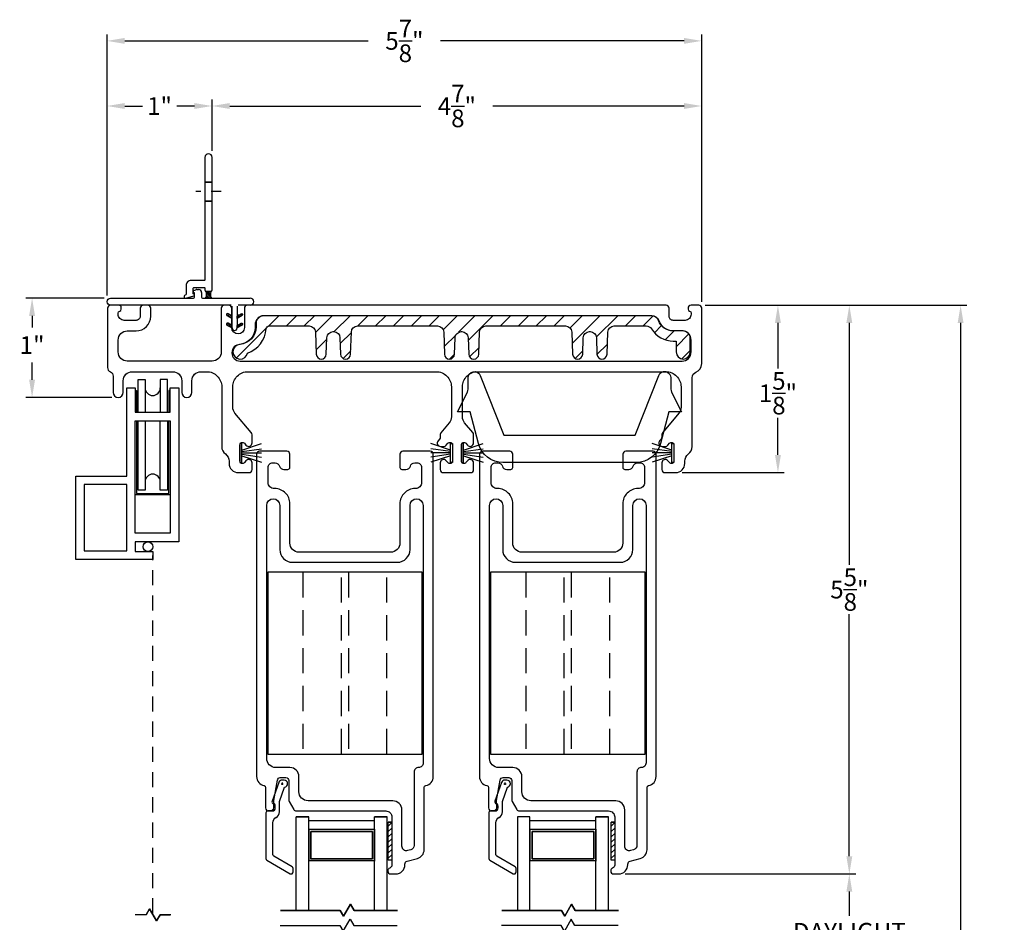
# Model space of a CAD drawing. Extents: x 139.2 to 180.2, y 13.7 to 52.2.
# Drawn here: x 142.2 to 152, y 43.3 to 52.2 of the extents above; entities that cross this region are included whole.
import ezdxf

# ---------------------------------------------------------------- set-up
doc = ezdxf.new("R2010")
doc.units = 0
doc.header["$LTSCALE"] = 0.3
doc.header["$MEASUREMENT"] = 0
for name, pattern in [('CENTER', [2, 1.25, -0.25, 0.25, -0.25]), ('CENTER2', [1.125, 0.75, -0.125, 0.125, -0.125]), ('DASHED', [0.75, 0.5, -0.25]), ('EX9041AML$0$HIDDEN', [0.375, 0.25, -0.125]), ('HIDDEN2', [0.1875, 0.125, -0.0625]), ('PX6211$0$CENTER2', [1.125, 0.75, -0.125, 0.125, -0.125])]:
    doc.linetypes.add(name, pattern=pattern)
for name, color, linetype in [('CENTER', 6, 'CENTER2'), ('HATCH', 1, 'Continuous'), ('HIDDEN', 1, 'HIDDEN2'), ('PART', 7, 'Continuous')]:
    doc.layers.add(name, color=color, linetype=linetype)
doc.styles.add('ARCHITECTURAL', font='simplex.shx')
doc.dimstyles.new('DIM-MMSTACKED', dxfattribs={"dimscale": 0, "dimtxt": 0.125, "dimasz": 0.125, "dimexe": 0.063, "dimexo": 0.063, "dimgap": 0.07, "dimtad": 0, "dimtih": 1, "dimtoh": 1, "dimdec": 4, "dimzin": 4, "dimdsep": 46, "dimlunit": 4, "dimtxsty": 'ARCHITECTURAL', "dimcen": 0.02, "dimclrt": 7, "dimadec": 0, "dimazin": 0, "dimtfac": 0.75, "dimtdec": 4, "dimtmove": 2, "dimatfit": 3, "dimfxl": 0, "dimfrac": 1, "dimtolj": 1, "dimtzin": 4, "dimarcsym": 0})

# ---------------------------------------------------------------- blocks, each defined once
blk = doc.blocks.new('*D13')
at = {"color": 0, "lineweight": -2, "ltscale": 3.333333}
for p, q in [((148.2028, 43.7544), (150.4869, 43.7544)), ((150.4239, 43.5794), (150.4239, 43.3391)), ((150.4239, 42.4921), (150.4239, 42.7324)), ((148.2028, 42.3171), (150.4869, 42.3171))]:
    blk.add_line(p, q, dxfattribs=at)
at = {"color": 0, "ltscale": 3.333333}
for points in [[(150.3947, 43.5794), (150.4531, 43.5794), (150.4239, 43.7544)], [(150.3947, 42.4921), (150.4531, 42.4921), (150.4239, 42.3171)]]:
    blk.add_solid(points, dxfattribs=at)
at = {"layer": 'Defpoints', "color": 0, "ltscale": 3.333333}
for p in [(148.1398, 43.7544), (148.1398, 42.3171), (150.4239, 42.3171)]:
    blk.add_point(p, dxfattribs=at)
at = {"color": 7, "ltscale": 3.333333, "insert": (150.4239, 43.2691), "char_height": 0.175, "attachment_point": 2, "style": 'ARCHITECTURAL'}
blk.add_mtext('\\A1;DAYLIGHT\\POPENING', dxfattribs=at)
blk = doc.blocks.new('*D15')
at = {"color": 0, "lineweight": -2, "ltscale": 3.333333}
for p, q in [((148.9946, 49.3875), (150.4869, 49.3875)), ((150.4239, 49.2125), (150.4239, 46.8159)), ((150.4239, 43.9294), (150.4239, 46.3259)), ((148.2028, 43.7544), (150.4869, 43.7544))]:
    blk.add_line(p, q, dxfattribs=at)
at = {"color": 0, "ltscale": 3.333333}
for points in [[(150.3947, 49.2125), (150.4531, 49.2125), (150.4239, 49.3875)], [(150.3947, 43.9294), (150.4531, 43.9294), (150.4239, 43.7544)]]:
    blk.add_solid(points, dxfattribs=at)
at = {"layer": 'Defpoints', "color": 0, "ltscale": 3.333333}
for p in [(148.9316, 49.3875), (150.4239, 49.3875), (148.1398, 43.7544)]:
    blk.add_point(p, dxfattribs=at)
at = {"color": 7, "ltscale": 3.333333, "insert": (150.4239, 46.5709), "char_height": 0.175, "attachment_point": 5, "style": 'ARCHITECTURAL'}
blk.add_mtext('\\A1;5\\S5/8;"', dxfattribs=at)
blk = doc.blocks.new('*D16')
at = {"color": 0, "lineweight": -2, "ltscale": 3.333333}
for p, q in [((143.0708, 49.4855), (143.0708, 51.4239)), ((144.1108, 50.9155), (144.1108, 51.4239)), ((143.2458, 51.3609), (143.4208, 51.3609)), ((143.9358, 51.3609), (143.7608, 51.3609))]:
    blk.add_line(p, q, dxfattribs=at)
at = {"color": 0, "ltscale": 3.333333}
for points in [[(143.2458, 51.3901), (143.2458, 51.3318), (143.0708, 51.3609)], [(143.9358, 51.3901), (143.9358, 51.3318), (144.1108, 51.3609)]]:
    blk.add_solid(points, dxfattribs=at)
at = {"layer": 'Defpoints', "color": 0, "ltscale": 3.333333}
for p in [(144.1108, 51.3609), (144.1108, 50.8525), (143.0708, 49.4225)]:
    blk.add_point(p, dxfattribs=at)
at = {"color": 7, "ltscale": 3.333333, "insert": (143.5908, 51.3609), "char_height": 0.175, "attachment_point": 5, "style": 'ARCHITECTURAL'}
blk.add_mtext('\\A1;1"', dxfattribs=at)
blk = doc.blocks.new('*D17')
at = {"color": 0, "lineweight": -2, "ltscale": 3.333333}
for p, q in [((144.1108, 50.9155), (144.1108, 51.4239)), ((148.9616, 49.4205), (148.9616, 51.4239)), ((144.2858, 51.3609), (146.1787, 51.3609)), ((148.7866, 51.3609), (146.8937, 51.3609))]:
    blk.add_line(p, q, dxfattribs=at)
at = {"color": 0, "ltscale": 3.333333}
for points in [[(144.2858, 51.3901), (144.2858, 51.3318), (144.1108, 51.3609)], [(148.7866, 51.3901), (148.7866, 51.3318), (148.9616, 51.3609)]]:
    blk.add_solid(points, dxfattribs=at)
at = {"layer": 'Defpoints', "color": 0, "ltscale": 3.333333}
for p in [(148.9616, 51.3609), (144.1108, 50.8525), (148.9616, 49.3575)]:
    blk.add_point(p, dxfattribs=at)
at = {"color": 7, "ltscale": 3.333333, "insert": (146.5362, 51.3609), "char_height": 0.175, "attachment_point": 5, "style": 'ARCHITECTURAL'}
blk.add_mtext('\\A1;4\\S7/8;"', dxfattribs=at)
blk = doc.blocks.new('*D18')
at = {"color": 0, "lineweight": -2, "ltscale": 3.333333}
for p, q in [((148.9946, 49.3875), (151.5894, 49.3875)), ((151.5264, 49.2125), (151.5264, 40.9822)), ((151.5264, 31.7758), (151.5264, 40.3756)), ((148.6418, 31.6008), (151.5894, 31.6008))]:
    blk.add_line(p, q, dxfattribs=at)
at = {"color": 0, "ltscale": 3.333333}
for points in [[(151.4972, 49.2125), (151.5556, 49.2125), (151.5264, 49.3875)], [(151.4972, 31.7758), (151.5556, 31.7758), (151.5264, 31.6008)]]:
    blk.add_solid(points, dxfattribs=at)
at = {"layer": 'Defpoints', "color": 0, "ltscale": 3.333333}
for p in [(148.9316, 49.3875), (148.5788, 31.6008), (151.5264, 31.6008)]:
    blk.add_point(p, dxfattribs=at)
at = {"color": 7, "ltscale": 3.333333, "insert": (151.5264, 40.6789), "char_height": 0.175, "attachment_point": 5, "style": 'ARCHITECTURAL'}
blk.add_mtext('\\A1;FRAME\\PHEIGHT', dxfattribs=at)
blk = doc.blocks.new('*D19')
at = {"color": 0, "lineweight": -2, "ltscale": 3.333333}
for p, q in [((143.0708, 49.4855), (143.0708, 52.0689)), ((143.2458, 52.0059), (145.6587, 52.0059)), ((148.7866, 52.0059), (146.3737, 52.0059)), ((148.9616, 49.4205), (148.9616, 52.0689))]:
    blk.add_line(p, q, dxfattribs=at)
at = {"color": 0, "ltscale": 3.333333}
for points in [[(143.2458, 52.035), (143.2458, 51.9767), (143.0708, 52.0059)], [(148.7866, 52.035), (148.7866, 51.9767), (148.9616, 52.0059)]]:
    blk.add_solid(points, dxfattribs=at)
at = {"layer": 'Defpoints', "color": 0, "ltscale": 3.333333}
for p in [(148.9616, 52.0059), (143.0708, 49.4225), (148.9616, 49.3575)]:
    blk.add_point(p, dxfattribs=at)
at = {"color": 7, "ltscale": 3.333333, "insert": (146.0162, 52.0059), "char_height": 0.175, "attachment_point": 5, "style": 'ARCHITECTURAL'}
blk.add_mtext('\\A1;5\\S7/8;"', dxfattribs=at)
blk = doc.blocks.new('*D20')
at = {"color": 0, "lineweight": -2, "ltscale": 3.333333}
for p, q in [((148.9946, 49.3875), (149.7796, 49.3875)), ((149.7166, 49.2125), (149.7166, 48.761)), ((149.7166, 47.9045), (149.7166, 48.271)), ((148.7666, 47.7295), (149.7796, 47.7295))]:
    blk.add_line(p, q, dxfattribs=at)
at = {"color": 0, "ltscale": 3.333333}
for points in [[(149.6874, 49.2125), (149.7458, 49.2125), (149.7166, 49.3875)], [(149.6874, 47.9045), (149.7458, 47.9045), (149.7166, 47.7295)]]:
    blk.add_solid(points, dxfattribs=at)
at = {"layer": 'Defpoints', "color": 0, "ltscale": 3.333333}
for p in [(148.9316, 49.3875), (148.7036, 47.7295), (149.7166, 47.7295)]:
    blk.add_point(p, dxfattribs=at)
at = {"color": 7, "ltscale": 3.333333, "insert": (149.7166, 48.516), "char_height": 0.175, "attachment_point": 5, "style": 'ARCHITECTURAL'}
blk.add_mtext('\\A1;1\\S5/8;"', dxfattribs=at)
blk = doc.blocks.new('*D21')
at = {"color": 0, "lineweight": -2, "ltscale": 3.333333}
for p, q in [((143.0428, 49.4575), (142.265, 49.4575)), ((142.328, 49.2825), (142.328, 49.1675)), ((142.328, 48.6495), (142.328, 48.8192)), ((143.1178, 48.4745), (142.265, 48.4745))]:
    blk.add_line(p, q, dxfattribs=at)
at = {"color": 0, "ltscale": 3.333333}
for points in [[(142.2989, 49.2825), (142.3572, 49.2825), (142.328, 49.4575)], [(142.2989, 48.6495), (142.3572, 48.6495), (142.328, 48.4745)]]:
    blk.add_solid(points, dxfattribs=at)
at = {"layer": 'Defpoints', "color": 0, "ltscale": 3.333333}
for p in [(143.1058, 49.4575), (142.328, 48.4745), (143.1808, 48.4745)]:
    blk.add_point(p, dxfattribs=at)
at = {"color": 7, "ltscale": 3.333333, "insert": (142.328, 48.9934), "char_height": 0.175, "attachment_point": 5, "style": 'ARCHITECTURAL'}
blk.add_mtext('\\A1;1"', dxfattribs=at)

msp = doc.modelspace()

# ---------------------------------------------------------------- hatches: boundary and pattern name
at = {"layer": 'HATCH'}
h = msp.add_hatch(dxfattribs=at)
h.set_pattern_fill('ANSI31', color=256, scale=0.1, angle=90, style=0)
h.set_pattern_definition([(135, (130.797667, 47.773751), (-0.008838835, -0.008838835), [])])
h.paths.add_polyline_path([(144.047, 49.4575, 0.199057), (144.0558, 49.4787), (144.0558, 49.5063, 0.227735), (144.0445, 49.5297, 0.170404), (144.0508, 49.5275), (144.1008, 49.5275, 0.170404), (144.107, 49.5297, 0.227735), (144.0958, 49.5063), (144.0958, 49.4787, 0.199057), (144.1046, 49.4575)])
h = msp.add_hatch(dxfattribs=at)
h.set_pattern_fill('ANSI37', color=256, scale=0.15, angle=90, style=0)
h.set_pattern_definition([(135, (130.797667, 47.773751), (-0.013258252, -0.013258252), []), (225, (130.797667, 47.773751), (0.013258252, -0.013258252), [])])
h.paths.add_polyline_path([(144.3088, 49.2806), (144.3088, 49.2575), (144.2588, 49.2864, -1), (144.2688, 49.3037)])
h.paths.add_polyline_path([(144.3088, 49.1856), (144.3088, 49.1625), (144.2588, 49.1914, -1), (144.2688, 49.2087)])
h.paths.add_polyline_path([(144.3588, 49.1625), (144.3588, 49.1856), (144.3988, 49.2087, -1), (144.4088, 49.1914)])
h.paths.add_polyline_path([(144.3588, 49.2575), (144.3588, 49.2806), (144.3988, 49.3037, -1), (144.4088, 49.2864)])

# ---------------------------------------------------------------- linework, layer by layer
at = {"ltscale": 3.333333}
for points in [[(146.4916, 48.0045), (146.4916, 47.8445, -0.700208), (146.4475, 47.8284), (146.4316, 47.8474, 0.700208), (146.3716, 47.8255), (146.3716, 47.7595, 0.414214), (146.4016, 47.7295), (146.6716, 47.7295, 0.414214), (146.7016, 47.7595), (146.7016, 47.8255, 0.700208), (146.6417, 47.8474), (146.6258, 47.8284, -0.700208), (146.5816, 47.8445), (146.5816, 48.0045, -0.700206), (146.6258, 48.0206), (146.6417, 48.0016, 0.700208), (146.7016, 48.0234), (146.7016, 48.1045, 0.176327), (146.6937, 48.1263), (146.6127, 48.2229, -0.176327), (146.5916, 48.2807), (146.5916, 48.5795, -0.414214), (146.7416, 48.7295), (148.6066, 48.7295, -0.414214), (148.7566, 48.5795), (148.7566, 48.376, -0.176327), (148.7356, 48.3182), (148.5736, 48.1252, 0.176327), (148.5666, 48.1059), (148.5666, 48.0811, -0.176327), (148.5596, 48.0618), (148.5443, 48.0436, 0.63707), (148.5696, 47.9895), (148.6024, 47.9895, 0.221695), (148.6254, 48.0002), (148.6425, 48.0206, -0.700208), (148.6866, 48.0045), (148.6866, 47.8445, -0.700208), (148.6425, 47.8284), (148.6266, 47.8474, 0.700208), (148.5666, 47.8255), (148.5666, 47.7595, 0.414692), (148.5967, 47.7295), (148.7036, 47.7295, 0.414214), (148.7936, 47.8195), (148.7936, 47.8421, -0.237897), (148.8301, 47.9145, 0.237897), (148.8666, 47.9869), (148.8666, 48.6695, -0.308069), (148.9046, 48.7253, 0.308069), (148.9616, 48.809), (148.9616, 49.3575, 0.414214), (148.9316, 49.3875), (148.8566, 49.3875, 0.414214), (148.8266, 49.3575), (148.8266, 49.3475, 0.341999), (148.8416, 49.3281, -0.341999), (148.8566, 49.3088), (148.8566, 49.2979, -0.414214), (148.7966, 49.2379), (148.6789, 49.2379, -0.414214), (148.6389, 49.2779), (148.6389, 49.3575, 0.414214), (148.6089, 49.3875), (144.4614, 49.3875, 0.414214), (144.4314, 49.3575), (144.4314, 49.1658, -1), (144.3068, 49.1658), (144.3068, 49.3575, 0.414214), (144.2768, 49.3875), (144.2318, 49.3875, 0.414214), (144.2018, 49.3575), (144.2018, 48.9245, -0.414214), (144.1118, 48.8345), (143.2708, 48.8345, -0.414214), (143.1808, 48.9245), (143.1808, 49.0429, -0.414214), (143.2708, 49.1329), (143.3585, 49.1329, 0.414214), (143.5035, 49.2779), (143.5035, 49.3575, 0.414214), (143.4735, 49.3875), (143.4285, 49.3875, 0.414214), (143.3985, 49.3575), (143.3985, 49.2779, -0.414214), (143.3585, 49.2379), (143.2408, 49.2379, -0.414214), (143.1808, 49.2979), (143.1808, 49.3088, -0.341999), (143.1958, 49.3281, 0.341999), (143.2108, 49.3475), (143.2108, 49.3675, 0.414214), (143.1908, 49.3875), (143.1058, 49.3875, 0.414214), (143.0758, 49.3575), (143.0758, 48.7693, 0.301511), (143.1033, 48.7279, -0.301511), (143.1308, 48.6864), (143.1308, 48.5245, 1), (143.2308, 48.5245), (143.2308, 48.6395, -0.414214), (143.3208, 48.7295), (143.7208, 48.7295, -0.414214), (143.8108, 48.6395), (143.8108, 48.5245, 1), (143.9108, 48.5245), (143.9108, 48.6395, -0.414214), (144.0008, 48.7295), (144.0568, 48.7295, -0.414214), (144.2068, 48.5795), (144.2068, 47.9869, 0.237897), (144.2433, 47.9145, -0.237897), (144.2798, 47.8421), (144.2798, 47.8195, 0.414214), (144.3698, 47.7295), (144.4767, 47.7295, 0.414692), (144.5068, 47.7595), (144.5068, 47.8255, 0.700208), (144.4468, 47.8474), (144.4309, 47.8284, -0.700208), (144.3868, 47.8445), (144.3868, 48.0045, -0.700208), (144.4309, 48.0206), (144.4468, 48.0016, 0.700208), (144.5068, 48.0234), (144.5068, 48.1045, 0.176327), (144.4988, 48.1263), (144.3378, 48.3182, -0.176327), (144.3168, 48.376), (144.3168, 48.5795, -0.414214), (144.4668, 48.7295), (146.3316, 48.7295, -0.414214), (146.4816, 48.5795), (146.4816, 48.2807, -0.176327), (146.4606, 48.2229), (146.3786, 48.1252, 0.176327), (146.3716, 48.1059), (146.3716, 48.0811, -0.176327), (146.3646, 48.0618), (146.3493, 48.0436, 0.63707), (146.3746, 47.9895), (146.4074, 47.9895, 0.221695), (146.4304, 48.0002), (146.4475, 48.0206, -0.700208)], [(144.7319, 47.5715), (144.7269, 47.5715, -0.414214), (144.6669, 47.6315), (144.6669, 47.7815, -0.414214), (144.7119, 47.8265), (144.7354, 47.8265, -0.333977), (144.7787, 47.794, 0.333977), (144.8219, 47.7615), (144.8619, 47.7615, 0.414214), (144.8819, 47.7815), (144.8819, 47.9115, 0.414214), (144.8519, 47.9415), (144.5819, 47.9415, 0.414214), (144.5519, 47.9115), (144.5519, 44.7185, 0.361621), (144.6255, 44.63, -0.361621), (144.6419, 44.6103), (144.6419, 44.4085, 0.414214), (144.6719, 44.3785), (144.7069, 44.3785, 0.414214), (144.7369, 44.4085), (144.7369, 44.4261, 0.198912), (144.7281, 44.4473), (144.7219, 44.4535), (144.7219, 44.4759, -0.043074), (144.7223, 44.481), (144.7576, 44.6836, -0.364633), (144.7871, 44.7085), (144.8419, 44.7085, -0.414214), (144.8719, 44.6785), (144.8719, 44.4865, 0.131653), (144.8759, 44.4715), (144.921, 44.3935, 0.267949), (144.9469, 44.3785), (145.8319, 44.3785, -0.414214), (145.8919, 44.3185), (145.8919, 43.8412, -0.321132), (145.8716, 43.8128, 0.321132), (145.8519, 43.7854), (145.8519, 43.7834, 0.414214), (145.8809, 43.7544), (145.9319, 43.7544, 0.414214), (146.0219, 43.8444), (146.0219, 43.8514, -0.339454), (146.0441, 43.8803), (146.1452, 43.9074, 0.339454), (146.2119, 43.9944), (146.2119, 44.6103, -0.361621), (146.2283, 44.63, 0.361621), (146.3019, 44.7185), (146.3019, 47.9115, 0.414214), (146.2719, 47.9415), (146.0019, 47.9415, 0.414214), (145.9719, 47.9115), (145.9719, 47.7815, 0.414214), (145.9919, 47.7615), (146.0319, 47.7615, 0.333977), (146.0751, 47.794, -0.333977), (146.1184, 47.8265), (146.1419, 47.8265, -0.414214), (146.1869, 47.7815), (146.1869, 47.6315, -0.414214), (146.1269, 47.5715), (146.1219, 47.5715, 0.414214), (145.9719, 47.4215), (145.9719, 47.0315, -0.414214), (145.8819, 46.9415), (144.9719, 46.9415, -0.414214), (144.8819, 47.0315), (144.8819, 47.4215, 0.414214)], [(146.9865, 47.794, 0.333977), (147.0298, 47.7615), (147.0698, 47.7615, 0.414214), (147.0898, 47.7815), (147.0898, 47.9115, 0.414214), (147.0598, 47.9415), (146.7898, 47.9415, 0.414214), (146.7598, 47.9115), (146.7598, 44.7185, 0.361621), (146.8334, 44.63, -0.361621), (146.8498, 44.6103), (146.8498, 44.4085, 0.414214), (146.8798, 44.3785), (146.9148, 44.3785, 0.414214), (146.9448, 44.4085), (146.9448, 44.4261, 0.198912), (146.936, 44.4473), (146.9298, 44.4535), (146.9298, 44.4759, -0.043074), (146.9302, 44.481), (146.9654, 44.6836, -0.364633), (146.995, 44.7085), (147.0498, 44.7085, -0.414214), (147.0798, 44.6785), (147.0798, 44.4865, 0.131653), (147.0838, 44.4715), (147.1288, 44.3935, 0.267949), (147.1548, 44.3785), (148.0398, 44.3785, -0.414214), (148.0998, 44.3185), (148.0998, 43.8412, -0.321132), (148.0794, 43.8128, 0.321132), (148.0598, 43.7854), (148.0598, 43.7834, 0.414214), (148.0888, 43.7544), (148.1398, 43.7544, 0.414214), (148.2298, 43.8444), (148.2298, 43.8514, -0.339454), (148.252, 43.8803), (148.3531, 43.9074, 0.339454), (148.4198, 43.9944), (148.4198, 44.6103, -0.361621), (148.4361, 44.63, 0.361621), (148.5098, 44.7185), (148.5098, 47.9115, 0.414214), (148.4798, 47.9415), (148.2098, 47.9415, 0.414214), (148.1798, 47.9115), (148.1798, 47.7815, 0.414214), (148.1998, 47.7615), (148.2398, 47.7615, 0.333977), (148.283, 47.794, -0.333977), (148.3262, 47.8265), (148.3498, 47.8265, -0.414214), (148.3948, 47.7815), (148.3948, 47.6315, -0.414214), (148.3348, 47.5715), (148.3298, 47.5715, 0.414214), (148.1798, 47.4215), (148.1798, 47.0315, -0.414214), (148.0898, 46.9415), (147.1798, 46.9415, -0.414214), (147.0898, 47.0315), (147.0898, 47.4215, 0.414214), (146.9398, 47.5715), (146.9348, 47.5715, -0.414214), (146.8748, 47.6315), (146.8748, 47.7815, -0.414214), (146.9198, 47.8265), (146.9433, 47.8265, -0.333977)]]:
    msp.add_lwpolyline(points, format="xyb", close=True, dxfattribs=at)
msp.add_lwpolyline([(144.3888, 48.9985, 1), (144.3888, 48.8345), (148.7666, 48.8345, 0.414214), (148.8566, 48.9245), (148.8566, 49.0429, 0.414214), (148.7666, 49.1329), (148.6789, 49.1329, -0.309037), (148.5438, 49.2252, 0.309037), (148.4599, 49.2825), (144.6264, 49.2825, 0.414214), (144.5364, 49.1925), (144.5364, 49.1647, -0.391569), (144.3824, 48.9982)], format="xyb", dxfattribs=at)
at = {"linetype": 'Continuous'}
msp.add_lwpolyline([(148.8481, 48.9245), (148.8481, 49.0629, 0.414214), (148.7781, 49.1329), (148.6804, 49.1329, -0.317326), (148.5344, 49.2359, 0.317326), (148.4684, 49.2825), (144.6179, 49.2825, 0.414214), (144.5479, 49.2125), (144.5479, 49.1758, -0.390933), (144.3848, 48.9991, 2.029812), (144.4618, 48.9139, 0.297307), (144.647, 49.1537, -0.391066), (144.6782, 49.1825), (145.0728, 49.1825, -0.404026), (145.1353, 49.1222), (145.1429, 48.9027, 0.965689), (145.2429, 48.9027), (145.2486, 49.0662, -0.404026), (145.311, 49.1265), (145.3153, 49.1265, -0.404026), (145.3778, 49.0662), (145.3835, 48.9027, 0.965689), (145.4834, 48.9027), (145.4911, 49.1222, -0.404026), (145.5536, 49.1825), (146.3428, 49.1825, -0.404026), (146.4053, 49.1222), (146.4129, 48.9027, 0.965689), (146.5129, 48.9027), (146.5186, 49.0662, -0.404026), (146.581, 49.1265), (146.5853, 49.1265, -0.404026), (146.6478, 49.0662), (146.6535, 48.9027, 0.965689), (146.7534, 48.9027), (146.7611, 49.1222, -0.404026), (146.8236, 49.1825), (147.6128, 49.1825, -0.404026), (147.6753, 49.1222), (147.6829, 48.9027, 0.965689), (147.7829, 48.9027), (147.7886, 49.0662, -0.404026), (147.851, 49.1265), (147.8553, 49.1265, -0.404026), (147.9178, 49.0662), (147.9235, 48.9027, 0.965689), (148.0234, 48.9027), (148.0311, 49.1222, -0.404026), (148.0936, 49.1825), (148.4109, 49.1825, -0.25897), (148.464, 49.153, 0.25897), (148.6804, 49.0329), (148.7081, 49.0329), (148.7081, 48.9245, 1)], format="xyb", close=True, dxfattribs=at)
at = {"color": 1, "linetype": 'Continuous'}
for points in [[(144.5552, 49.2435), (144.5869, 49.2752)], [(144.6697, 49.1813), (144.7709, 49.2825)], [(144.8477, 49.1825), (144.9477, 49.2825)], [(145.0245, 49.1825), (145.1245, 49.2825)], [(145.1355, 49.1167), (145.3012, 49.2825)], [(145.3217, 49.1262), (145.478, 49.2825)], [(145.5548, 49.1825), (145.6548, 49.2825)], [(145.7316, 49.1825), (145.8316, 49.2825)], [(145.9083, 49.1825), (146.0083, 49.2825)], [(146.0851, 49.1825), (146.1851, 49.2825)], [(146.2619, 49.1825), (146.3619, 49.2825)], [(146.4004, 49.1442), (146.5387, 49.2825)], [(146.5526, 49.1196), (146.7155, 49.2825)], [(146.6487, 49.039), (146.8922, 49.2825)], [(146.969, 49.1825), (147.069, 49.2825)], [(147.1458, 49.1825), (147.2458, 49.2825)], [(147.3226, 49.1825), (147.4226, 49.2825)], [(147.4993, 49.1825), (147.5993, 49.2825)], [(147.6574, 49.1638), (147.7761, 49.2825)], [(147.6792, 49.0088), (147.9529, 49.2825)], [(147.9175, 49.0703), (148.1297, 49.2825)], [(148.2064, 49.1825), (148.3064, 49.2825)], [(148.3832, 49.1825), (148.4819, 49.2812)], [(148.4927, 49.1152), (148.5636, 49.1861)], [(144.3533, 48.8649), (144.6481, 49.1597)], [(145.3798, 49.0075), (145.491, 49.1187)], [(146.4103, 48.9774), (146.5254, 49.0924)], [(148.6001, 49.0459), (148.6872, 49.1329)], [(148.7081, 48.9771), (148.8349, 49.1039)], [(145.1414, 48.9459), (145.2481, 49.0526)], [(146.6624, 48.8759), (146.7558, 48.9693)], [(147.9237, 48.8997), (148.0269, 49.003)], [(145.4096, 48.8605), (145.4846, 48.9355)], [(146.4642, 48.8545), (146.5129, 48.9032)], [(147.7082, 48.861), (147.7841, 48.9369)], [(148.7638, 48.856), (148.8481, 48.9403)]]:
    msp.add_lwpolyline(points, dxfattribs=at)
at = {"color": 8, "linetype": 'Continuous', "ltscale": 3.333333}
msp.add_lwpolyline([(146.7679, 48.6912), (147.0023, 48.1006), (148.3023, 48.1006), (148.5366, 48.6912, -0.826945), (148.6572, 48.6681), (148.6572, 48.556, 0.116154), (148.6638, 48.5281), (148.7623, 48.3306), (148.6373, 48.3306), (148.5541, 48.0166, -0.340236), (148.3124, 47.8306), (146.9922, 47.8306, -0.340236), (146.7505, 48.0166), (146.6673, 48.3306), (146.5423, 48.3306), (146.6408, 48.5281, 0.116154), (146.6474, 48.556), (146.6474, 48.6681, -0.826945)], format="xyb", close=True, dxfattribs=at)
at = {"color": 8, "linetype": 'Continuous'}
for points in [[(143.378, 48.3284), (143.378, 48.6519), (143.448, 48.6519), (143.448, 48.3284)], [(143.668, 48.3284), (143.668, 48.6519), (143.598, 48.6519), (143.598, 48.3284)], [(143.3505, 48.5434), (143.363, 48.5434), (143.363, 48.3284)], [(143.6955, 48.5434), (143.683, 48.5434), (143.683, 48.3284)], [(143.363, 48.2434), (143.363, 47.524), (143.683, 47.524), (143.683, 48.2434)], [(143.448, 48.2434), (143.448, 47.5559), (143.378, 47.5559), (143.378, 48.2434)], [(143.668, 48.2434), (143.668, 47.5559), (143.598, 47.5559), (143.598, 48.2434)], [(144.4068, 47.9524), (144.6018, 48.0172)], [(146.4716, 47.9524), (146.2766, 48.0172)], [(146.6016, 47.9524), (146.7966, 48.0172)], [(148.6666, 47.9524), (148.4716, 48.0172)], [(144.4068, 47.9376), (144.6018, 47.9654)], [(144.4068, 47.9245), (144.6018, 47.9245)], [(144.4068, 47.9114), (144.6018, 47.8835)], [(144.4068, 47.8966), (144.6018, 47.8318)], [(146.4716, 47.9376), (146.2766, 47.9654)], [(146.4716, 47.9245), (146.2766, 47.9245)], [(146.4716, 47.9114), (146.2766, 47.8835)], [(146.4716, 47.8966), (146.2766, 47.8318)], [(146.6016, 47.9376), (146.7966, 47.9654)], [(146.6016, 47.9245), (146.7966, 47.9245)], [(146.6016, 47.9114), (146.7966, 47.8835)], [(146.6016, 47.8966), (146.7966, 47.8318)], [(148.6666, 47.9376), (148.4716, 47.9654)], [(148.6666, 47.9245), (148.4716, 47.9245)], [(148.6666, 47.9114), (148.4716, 47.8835)], [(148.6666, 47.8966), (148.4716, 47.8318)], [(143.3505, 47.5115), (143.6955, 47.5115)], [(145.7206, 44.281), (145.0687, 44.281)], [(145.0687, 44.1964), (145.0687, 43.8844)], [(145.7206, 44.196), (145.0687, 44.196)], [(145.0687, 44.1934), (145.0687, 43.8814)], [(145.721, 44.281), (145.0691, 44.281)], [(145.721, 44.196), (145.0691, 44.196)], [(145.721, 44.1964), (145.721, 43.8844)], [(145.721, 44.1934), (145.721, 43.8814)], [(147.9124, 44.281), (147.2605, 44.281)], [(147.2605, 44.1964), (147.2605, 43.8844)], [(147.9124, 44.196), (147.2605, 44.196)], [(147.2605, 44.1934), (147.2605, 43.8814)], [(147.9128, 44.281), (147.2609, 44.281)], [(147.9128, 44.196), (147.2609, 44.196)], [(147.9128, 44.1964), (147.9128, 43.8844)], [(147.9128, 44.1934), (147.9128, 43.8814)], [(145.701, 43.907), (145.701, 44.176), (145.0891, 44.176), (145.701, 44.176), (145.701, 43.904), (145.0891, 43.904), (145.701, 43.904)], [(145.0891, 43.9014), (145.0891, 44.1734), (145.0891, 43.9044)], [(147.8928, 43.907), (147.8928, 44.176), (147.2809, 44.176), (147.8928, 44.176), (147.8928, 43.904), (147.2809, 43.904), (147.8928, 43.904)], [(147.2809, 43.9044), (147.2809, 44.1734), (147.2809, 43.9014)], [(145.7206, 43.884), (145.0687, 43.884)], [(145.721, 43.884), (145.0691, 43.884)], [(147.9124, 43.884), (147.2605, 43.884)], [(147.9128, 43.884), (147.2609, 43.884)]]:
    msp.add_lwpolyline(points, dxfattribs=at)
for points in [[(143.7805, 47.0434), (143.3505, 47.0434), (143.3505, 46.9484), (143.523, 46.9484), (143.523, 46.8684), (142.7605, 46.8684), (142.7605, 47.6954), (143.2655, 47.6954), (143.2655, 48.5684), (143.3505, 48.5684), (143.3505, 48.3284), (143.6955, 48.3284), (143.6955, 48.5684), (143.7805, 48.5684)], [(143.6955, 47.1284), (143.3505, 47.1284), (143.3505, 48.2434), (143.6955, 48.2434)], [(144.3868, 48.0195), (144.3868, 47.8295), (144.4068, 47.8295), (144.4068, 47.8295), (144.4068, 48.0195)], [(146.4916, 48.0195), (146.4916, 47.8295), (146.4716, 47.8295), (146.4716, 47.8295), (146.4716, 48.0195)], [(146.5816, 48.0195), (146.5816, 47.8295), (146.6016, 47.8295), (146.6016, 47.8295), (146.6016, 48.0195)], [(148.6866, 48.0195), (148.6866, 47.8295), (148.6666, 47.8295), (148.6666, 47.8295), (148.6666, 48.0195)], [(143.2655, 47.6104), (142.8455, 47.6104), (142.8455, 46.9534), (143.2655, 46.9534)]]:
    msp.add_lwpolyline(points, close=True, dxfattribs=at)
for points in [[(143.448, 48.5684, 1), (143.598, 48.5684)], [(143.598, 47.6394, 1), (143.448, 47.6394)]]:
    msp.add_lwpolyline(points, format="xyb", dxfattribs=at)
for points in [[(146.0485, 43.985, -0.493145), (145.9919, 44.0285), (145.9919, 44.3885, 0.414214), (145.9019, 44.4785), (145.0619, 44.4785, -0.414214), (144.9719, 44.5685), (144.9719, 44.7185, 0.414214), (144.8819, 44.8085), (144.7419, 44.8085, -0.414214), (144.6519, 44.8985), (144.6519, 47.4055, -1), (144.7819, 47.4055), (144.7819, 46.9665, 0.414214), (144.9069, 46.8415), (145.9469, 46.8415, 0.414214), (146.0719, 46.9665), (146.0719, 47.4055, -1), (146.2019, 47.4055), (146.2019, 44.8535, -0.414214), (146.1569, 44.8085, 0.414214), (146.1119, 44.7635), (146.1119, 44.0366, -0.339454), (146.0785, 43.9931)], [(146.9898, 46.9665, 0.414214), (147.1148, 46.8415), (148.1548, 46.8415, 0.414214), (148.2798, 46.9665), (148.2798, 47.4055, -1), (148.4098, 47.4055), (148.4098, 44.8535, -0.414214), (148.3648, 44.8085, 0.414214), (148.3198, 44.7635), (148.3198, 44.0366, -0.339454), (148.2864, 43.9931), (148.2564, 43.985, -0.493145), (148.1998, 44.0285), (148.1998, 44.3885, 0.414214), (148.1098, 44.4785), (147.2698, 44.4785, -0.414214), (147.1798, 44.5685), (147.1798, 44.7185, 0.414214), (147.0898, 44.8085), (146.9498, 44.8085, -0.414214), (146.8598, 44.8985), (146.8598, 47.4055, -1), (146.9898, 47.4055)]]:
    msp.add_lwpolyline(points, format="xyb", close=True)
at = {"color": 1, "linetype": 'DASHED'}
msp.add_lwpolyline([(143.523, 43.3636), (143.523, 46.9084)], dxfattribs=at)
at = {"ltscale": 3.333333}
for points in [[(144.6619, 44.9422), (146.1919, 44.9422), (146.1919, 46.7422), (144.6619, 46.7422)], [(146.8698, 44.9422), (148.3998, 44.9422), (148.3998, 46.7422), (146.8698, 46.7422)]]:
    msp.add_lwpolyline(points, close=True, dxfattribs=at)
at = {"linetype": 'EX9041AML$0$HIDDEN', "ltscale": 3.333333}
for points in [[(145.3918, 44.9422), (145.3918, 46.7422), (145.0102, 46.7422), (145.0102, 44.9422)], [(145.462, 46.7422), (145.462, 44.9422), (145.8436, 44.9422), (145.8436, 46.7422)], [(147.5996, 44.9422), (147.5996, 46.7422), (147.2181, 46.7422), (147.2181, 44.9422)], [(147.6699, 46.7422), (147.6699, 44.9422), (148.0514, 44.9422), (148.0514, 46.7422)]]:
    msp.add_lwpolyline(points, close=True, dxfattribs=at)
for points in [[(144.7463, 44.3149, 0.283821), (144.7794, 44.3685), (144.7794, 44.4733), (144.8292, 44.6138, 0.374143), (144.8594, 44.6485, 0.414214), (144.8244, 44.6835), (144.8044, 44.6835, 0.31754), (144.7714, 44.6602), (144.7055, 44.4745, 0.440301), (144.7194, 44.4485), (144.7194, 44.4085, -0.414214), (144.6894, 44.3785), (144.6644, 44.3785, 0.414214), (144.6444, 44.3585), (144.6444, 43.9067, 0.267949), (144.6544, 43.8894), (144.8844, 43.7566, 0.57735), (144.9144, 43.774), (144.9144, 43.8086, 0.267949), (144.9044, 43.8259), (144.7244, 43.9298, -0.267949), (144.7144, 43.9472), (144.7144, 44.2618, -0.283821), (144.7475, 44.3155)], [(146.9541, 44.3149, 0.283821), (146.9873, 44.3685), (146.9873, 44.4733), (147.0371, 44.6138, 0.374143), (147.0673, 44.6485, 0.414214), (147.0323, 44.6835), (147.0123, 44.6835, 0.31754), (146.9793, 44.6602), (146.9134, 44.4745, 0.440301), (146.9273, 44.4485), (146.9273, 44.4085, -0.414214), (146.8973, 44.3785), (146.8723, 44.3785, 0.414214), (146.8523, 44.3585), (146.8523, 43.9067, 0.267949), (146.8623, 43.8894), (147.0923, 43.7566, 0.57735), (147.1223, 43.774), (147.1223, 43.8086, 0.267949), (147.1123, 43.8259), (146.9323, 43.9298, -0.267949), (146.9223, 43.9472), (146.9223, 44.2618, -0.283821), (146.9554, 44.3155)]]:
    msp.add_lwpolyline(points, format="xyb")
at = {"color": 6, "linetype": 'PX6211$0$CENTER2'}
for points in [[(144.7941, 44.6485), (144.8152, 44.6485)], [(144.8044, 44.6591), (144.8044, 44.6367)], [(147.002, 44.6485), (147.023, 44.6485)], [(147.0123, 44.6591), (147.0123, 44.6367)]]:
    msp.add_lwpolyline(points, dxfattribs=at)
at = {"color": 8}
for points in [[(144.9437, 43.3938), (144.9437, 44.3188)], [(145.0687, 43.3942), (145.0687, 44.3188)], [(145.721, 43.3964), (145.721, 44.3188)], [(145.846, 43.3942), (145.846, 44.3188)], [(147.2605, 44.3188), (147.1355, 44.3188)], [(147.2605, 43.3942), (147.2605, 44.3188), (147.1355, 44.3188), (147.1355, 43.3938)], [(147.9128, 43.3942), (147.9128, 44.3188), (148.0378, 44.3188), (147.9128, 44.3188)], [(148.0378, 43.3942), (148.0378, 44.3188)], [(143.4579, 43.3508), (143.4908, 43.4079), (143.4579, 43.3508), (143.3528, 43.3508)], [(143.7039, 43.3507), (143.5956, 43.3507), (143.5597, 43.2884), (143.4908, 43.4078), (143.4578, 43.3507), (143.357, 43.3507)], [(143.4511, 43.3507), (143.3503, 43.3507)], [(143.6998, 43.3508), (143.5957, 43.3508), (143.5597, 43.2885), (143.5956, 43.3507), (143.6973, 43.3507)], [(144.7857, 43.2434), (145.3762, 43.2434), (145.4091, 43.1863), (145.478, 43.3057), (145.514, 43.2434), (145.9432, 43.2434)], [(148.135, 43.2434), (147.7057, 43.2434), (147.6698, 43.3057), (147.6009, 43.1863), (147.5679, 43.2434), (146.9774, 43.2434)]]:
    msp.add_lwpolyline(points, dxfattribs=at)
for points in [[(144.9437, 44.3188), (145.0687, 44.3188)], [(145.846, 44.3188), (145.721, 44.3188)], [(143.4908, 43.4079), (143.5597, 43.2885)], [(145.9463, 43.3938), (145.5171, 43.3938), (145.4812, 43.456), (145.4122, 43.3367), (145.4812, 43.456), (145.5171, 43.3938)], [(147.604, 43.3367), (147.6729, 43.456), (147.7088, 43.3938), (148.1381, 43.3938), (147.7088, 43.3938), (147.6729, 43.456)], [(144.7888, 43.3938), (145.3793, 43.3938), (145.4122, 43.3367), (145.3793, 43.3938)], [(147.604, 43.3367), (147.571, 43.3938), (146.9806, 43.3938), (147.571, 43.3938)]]:
    msp.add_lwpolyline(points, close=True, dxfattribs=at)
at = {"linetype": 'Continuous'}
for points in [[(145.8919, 44.2674), (145.8919, 43.8924), (145.8569, 43.8924), (145.8569, 44.2674), (145.8919, 44.2674), (145.8569, 44.2674)], [(148.0998, 44.2674), (148.0998, 43.8924), (148.0648, 43.8924), (148.0648, 44.2674), (148.0998, 44.2674), (148.0648, 44.2674)]]:
    msp.add_lwpolyline(points, dxfattribs=at)
at = {"color": 0}
for points in [[(145.8919, 44.2624), (145.8569, 44.2274)], [(145.8919, 44.2094), (145.8569, 44.1744)], [(148.0998, 44.2624), (148.0648, 44.2274)], [(148.0998, 44.2094), (148.0648, 44.1744)], [(145.8919, 44.1564), (145.8569, 44.1214)], [(145.8919, 44.1033), (145.8569, 44.0683)], [(148.0998, 44.1564), (148.0648, 44.1214)], [(148.0998, 44.1033), (148.0648, 44.0683)], [(145.8919, 44.0503), (145.8569, 44.0153)], [(145.8919, 43.9973), (145.8569, 43.9623)], [(148.0998, 44.0503), (148.0648, 44.0153)], [(148.0998, 43.9973), (148.0648, 43.9623)], [(145.8919, 43.9442), (145.8569, 43.9092)], [(148.0998, 43.9442), (148.0648, 43.9092)]]:
    msp.add_lwpolyline(points, dxfattribs=at)
at = {"color": 8, "linetype": 'Continuous'}
msp.add_circle((143.4755, 46.9959), 0.0475, dxfattribs=at)
at = {"layer": 'CENTER', "linetype": 'CENTER', "ltscale": 0.25}
msp.add_line((144.2008, 50.5125), (143.9508, 50.5125), dxfattribs=at)
at = {"layer": 'HIDDEN', "ltscale": 0.5}
for p, q in [((144.1108, 50.606), (144.0408, 50.606)), ((144.1108, 50.606), (144.0408, 50.606)), ((144.0408, 50.606), (144.1108, 50.606)), ((144.0408, 50.606), (144.1108, 50.606)), ((144.1108, 50.419), (144.0408, 50.419)), ((144.1108, 50.419), (144.0408, 50.419)), ((144.0408, 50.419), (144.1108, 50.419)), ((144.0408, 50.419), (144.1108, 50.419))]:
    msp.add_line(p, q, dxfattribs=at)
at = {"layer": 'PART'}
for p, q in [((143.9292, 49.5331), (143.949, 49.5406)), ((143.9378, 49.4675), (143.9378, 49.5044)), ((143.9596, 49.5425), (143.9778, 49.5425)), ((144.0078, 49.5125), (144.0078, 49.4675)), ((144.0178, 49.4575), (144.4888, 49.4575)), ((144.3088, 49.1625), (144.3088, 49.3775)), ((144.3588, 49.3775), (144.3588, 49.1625)), ((144.4888, 49.3875), (144.3688, 49.3875))]:
    msp.add_line(p, q, dxfattribs=at)
for points in [[(143.8517, 49.458), (143.9304, 49.4791, 0.876976), (143.9278, 49.4988, -0.414214), (143.9228, 49.5038), (143.9228, 49.5525, -0.414214), (143.9328, 49.5625), (144.0308, 49.5625, -0.414214), (144.0408, 49.5525), (144.0408, 49.5375, 0.414214), (144.0508, 49.5275), (144.1008, 49.5275, 0.414214), (144.1108, 49.5375), (144.1108, 50.8525, 1), (144.0408, 50.8525), (144.0408, 49.6425, -0.414214), (144.0308, 49.6325), (143.9028, 49.6325, 0.414214), (143.8528, 49.5825), (143.8528, 49.497, -0.339454), (143.8454, 49.4874), (143.8439, 49.487, 1)], [(144.1008, 49.5275, 0.170404), (144.107, 49.5297, 0.227735), (144.0958, 49.5063), (144.0958, 49.4787, 0.199057), (144.1046, 49.4575), (144.047, 49.4575, 0.199057), (144.0558, 49.4787), (144.0558, 49.5063, 0.227735), (144.0445, 49.5297, 0.170404), (144.0508, 49.5275)], [(144.3088, 49.2575), (144.3088, 49.2806), (144.2688, 49.3037, 1), (144.2588, 49.2864)], [(144.3588, 49.2575), (144.3588, 49.2806), (144.3988, 49.3037, -1), (144.4088, 49.2864)], [(144.3088, 49.1625), (144.3088, 49.1856), (144.2688, 49.2087, 1), (144.2588, 49.1914)], [(144.3588, 49.1625), (144.3588, 49.1856), (144.3988, 49.2087, -1), (144.4088, 49.1914)]]:
    msp.add_lwpolyline(points, format="xyb", close=True, dxfattribs=at)
msp.add_lwpolyline([(144.2988, 49.3875), (143.1058, 49.3875, -1), (143.1058, 49.4575), (143.9278, 49.4575)], format="xyb", dxfattribs=at)
for centre, radius, start, end in [((143.9328, 49.5238), 0.01, 110.66226, 255.52249), ((143.9278, 49.4675), 0.01, 270, 0), ((143.9278, 49.5044), 0.01, 360, 75.52249), ((143.9596, 49.5125), 0.03, 90, 110.66226), ((143.9778, 49.5125), 0.03, 0, 90), ((144.0178, 49.4675), 0.01, 180, 270), ((144.4888, 49.4225), 0.035, 270, 90), ((144.3338, 49.1625), 0.025, 180, 0)]:
    msp.add_arc(centre, radius, start, end, dxfattribs=at)

# ---------------------------------------------------------------- dimensions: what is measured, and where the dimension line sits
at = {"ltscale": 3.333333}
for base, p1, p2, picture, middle in [((148.9616, 52.0059), (143.0708, 49.4225), (148.9616, 49.3575), '*D19', (146.0162, 52.0059)), ((148.9616, 51.3609), (144.1108, 50.8525), (148.9616, 49.3575), '*D17', (146.5362, 51.3609)), ((144.1108, 51.3609), (143.0708, 49.4225), (144.1108, 50.8525), '*D16', (143.5908, 51.3609))]:
    dim = msp.add_linear_dim(base=base, p1=p1, p2=p2, dimstyle='DIM-MMSTACKED', override={"dimscale": 1, "dimtxt": 0.175, "dimasz": 0.175, "dimdec": 3, "dimpost": '\\X', "dimtfac": 1, "dimtmove": 0, "dimtzin": 0}, dxfattribs=at)
    dim.commit()
    dim.dimension.update_dxf_attribs({"geometry": picture, "text_midpoint": middle})
for base, p1, p2, picture, middle in [((142.328, 48.4745), (143.1058, 49.4575), (143.1808, 48.4745), '*D21', (142.328, 48.9934)), ((149.7166, 47.7295), (148.9316, 49.3875), (148.7036, 47.7295), '*D20', (149.7166, 48.516))]:
    dim = msp.add_linear_dim(base=base, p1=p1, p2=p2, angle=90, dimstyle='DIM-MMSTACKED', override={"dimscale": 1, "dimtxt": 0.175, "dimasz": 0.175, "dimdec": 3, "dimpost": '\\X', "dimtfac": 1, "dimtmove": 0, "dimtzin": 0}, dxfattribs=at)
    dim.commit()
    dim.dimension.update_dxf_attribs({"geometry": picture, "text_midpoint": middle, "dimtype": 160})
dim = msp.add_linear_dim(base=(150.4239, 49.3875), p1=(148.1398, 43.7544), p2=(148.9316, 49.3875), angle=90, dimstyle='DIM-MMSTACKED', override={"dimscale": 1, "dimtxt": 0.175, "dimasz": 0.175, "dimdec": 3, "dimpost": '\\X', "dimtfac": 1, "dimtmove": 0, "dimtzin": 0}, dxfattribs=at)
dim.commit()
dim.dimension.update_dxf_attribs({"geometry": '*D15', "text_midpoint": (150.4239, 46.5709)})
dim = msp.add_linear_dim(base=(151.5264, 31.6008), p1=(148.9316, 49.3875), p2=(148.5788, 31.6008), angle=90, text='FRAME\\PHEIGHT', dimstyle='DIM-MMSTACKED', override={"dimscale": 1, "dimtxt": 0.175, "dimasz": 0.175, "dimdec": 3, "dimpost": '\\X', "dimtfac": 1, "dimtmove": 0, "dimtzin": 0}, dxfattribs=at)
dim.commit()
dim.dimension.update_dxf_attribs({"geometry": '*D18', "text_midpoint": (151.5264, 40.6789), "dimtype": 160})
dim = msp.add_linear_dim(base=(150.4239, 42.3171), p1=(148.1398, 43.7544), p2=(148.1398, 42.3171), angle=90, text='DAYLIGHT\\POPENING', dimstyle='DIM-MMSTACKED', override={"dimscale": 1, "dimtxt": 0.175, "dimasz": 0.175, "dimdec": 3, "dimpost": '\\X', "dimtfac": 1, "dimtmove": 0, "dimtzin": 0}, dxfattribs=at)
dim.commit()
dim.dimension.update_dxf_attribs({"geometry": '*D13', "text_midpoint": (150.4239, 43.0357)})

doc.saveas('drawing.dxf')
